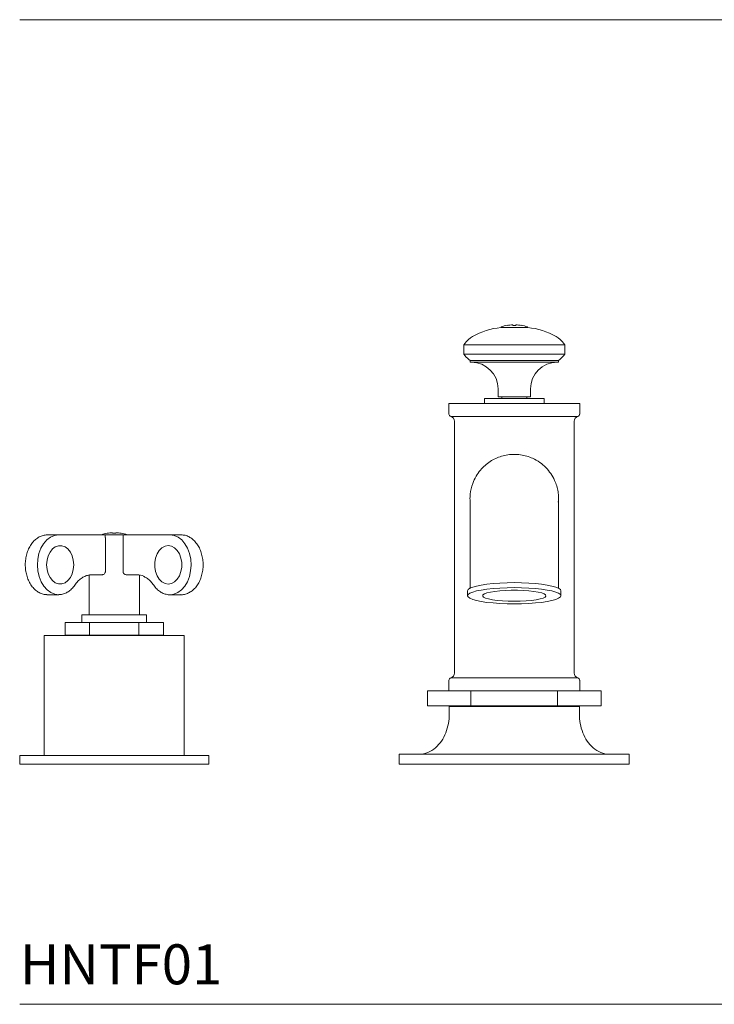
# Model space of a CAD drawing. Units: inches. Extents: x 8.8 to 49.1, y 17.3 to 42.6.
# Drawn here: x 8.9 to 17.6, y 17.3 to 29.6 of the extents above; entities that cross this region are included whole.
import ezdxf

# ---------------------------------------------------------------- set-up
doc = ezdxf.new("R2010")
doc.units = ezdxf.units.IN
doc.header["$LTSCALE"] = 2
doc.header["$MEASUREMENT"] = 0
doc.layers.add('WATERWORKS FITTINGS', color=7, linetype='Continuous', lineweight=9)
doc.styles.add('GOTHAM BOOK', font='GOTHMBOK.TTF', dxfattribs={"height": 0.5})

# ---------------------------------------------------------------- blocks, each defined once
blk = doc.blocks.new('HNTF01 FRONT')
at = {"layer": 'WATERWORKS FITTINGS', "ltscale": 6}
for p, q in [((-0.167, 5.459), (-0.167, 5.457)), ((-0.167, 5.457), (0, 5.457)), ((-0.089, 5.485), (-0.089, 5.484)), ((-0.02, 5.484), (-0.02, 5.491)), ((0, 5.457), (0.167, 5.457)), ((0.02, 5.491), (0.02, 5.484)), ((0.089, 5.484), (0.089, 5.485)), ((0.167, 5.457), (0.167, 5.459)), ((-0.63, 5.24), (-0.618, 5.257)), ((-0.63, 5.122), (-0.63, 5.24)), ((0.618, 5.257), (0.63, 5.24)), ((0.63, 5.24), (0.63, 5.122)), ((-0.618, 5.106), (-0.63, 5.122)), ((0.63, 5.122), (0.618, 5.106)), ((0.551, 5.043), (-0.551, 5.043)), ((-0.551, 5.043), (-0.551, 5.024)), ((0.551, 5.024), (-0.551, 5.024)), ((0.551, 5.024), (0.551, 5.043)), ((-0.203, 4.689), (-0.203, 4.591)), ((0.203, 4.591), (0.203, 4.689)), ((0.374, 4.571), (-0.374, 4.571)), ((-0.374, 4.571), (-0.374, 4.508)), ((0.203, 4.591), (-0.203, 4.591)), ((-0.157, 4.591), (-0.157, 4.571)), ((0.157, 4.571), (0.157, 4.591)), ((0.374, 4.508), (0.374, 4.571)), ((0.817, 4.508), (-0.817, 4.508)), ((-0.817, 4.508), (-0.817, 4.376)), ((0.817, 4.376), (0.817, 4.508)), ((0.794, 4.346), (-0.794, 4.346)), ((-0.748, 4.285), (-0.748, 1.14)), ((0.748, 1.14), (0.748, 4.285)), ((-5.835, 2.866), (-5.696, 2.866)), ((-5.696, 2.866), (-5.112, 2.866)), ((-5.112, 2.866), (-4.888, 2.866)), ((-5.089, 2.886), (-5.089, 2.886)), ((-5.02, 2.886), (-5.02, 2.893)), ((-4.98, 2.893), (-4.98, 2.886)), ((-4.911, 2.886), (-4.911, 2.886)), ((-4.888, 2.866), (-4.304, 2.866)), ((-4.304, 2.866), (-4.165, 2.866)), ((-5.111, 2.827), (-5.111, 2.406)), ((-4.889, 2.406), (-4.889, 2.827)), ((-5.315, 2.362), (-5.315, 1.866)), ((-5.157, 2.366), (-5.284, 2.366)), ((-4.843, 2.366), (-4.716, 2.366)), ((-4.685, 1.866), (-4.685, 2.364)), ((-5.843, 2.118), (-5.835, 2.118)), ((-5.835, 2.118), (-5.696, 2.118)), ((-4.292, 2.118), (-4.304, 2.118)), ((-4.304, 2.118), (-4.165, 2.118)), ((-0.583, 2.167), (-0.583, 2.105)), ((0.583, 2.105), (0.583, 2.167)), ((-5.401, 1.866), (-5.405, 1.866)), ((-5.405, 1.866), (-5.405, 1.772)), ((-5.393, 1.866), (-5.401, 1.866)), ((-5.381, 1.866), (-5.393, 1.866)), ((-5.365, 1.866), (-5.381, 1.866)), ((-5.345, 1.866), (-5.365, 1.866)), ((-5.321, 1.866), (-5.345, 1.866)), ((-5.295, 1.866), (-5.321, 1.866)), ((-5.295, 1.866), (-5.295, 1.866)), ((-5.268, 1.866), (-5.295, 1.866)), ((-5.265, 1.866), (-5.268, 1.866)), ((-5.238, 1.866), (-5.265, 1.866)), ((-5.232, 1.866), (-5.238, 1.866)), ((-5.206, 1.866), (-5.232, 1.866)), ((-5.198, 1.866), (-5.206, 1.866)), ((-5.171, 1.866), (-5.198, 1.866)), ((-5.161, 1.866), (-5.171, 1.866)), ((-5.135, 1.866), (-5.161, 1.866)), ((-5.122, 1.866), (-5.135, 1.866)), ((-5.098, 1.866), (-5.122, 1.866)), ((-5.098, 1.866), (-5.082, 1.866)), ((-5.059, 1.866), (-5.082, 1.866)), ((-5.042, 1.866), (-5.059, 1.866)), ((-5.02, 1.866), (-5.042, 1.866)), ((-5.001, 1.866), (-5.02, 1.866)), ((-4.98, 1.866), (-5.001, 1.866)), ((-4.96, 1.866), (-4.98, 1.866)), ((-4.941, 1.866), (-4.96, 1.866)), ((-4.919, 1.866), (-4.941, 1.866)), ((-4.902, 1.866), (-4.919, 1.866)), ((-4.879, 1.866), (-4.902, 1.866)), ((-4.865, 1.866), (-4.879, 1.866)), ((-4.841, 1.866), (-4.865, 1.866)), ((-4.829, 1.866), (-4.841, 1.866)), ((-4.804, 1.866), (-4.829, 1.866)), ((-4.794, 1.866), (-4.804, 1.866)), ((-4.769, 1.866), (-4.794, 1.866)), ((-4.762, 1.866), (-4.769, 1.866)), ((-4.736, 1.866), (-4.762, 1.866)), ((-4.732, 1.866), (-4.736, 1.866)), ((-4.707, 1.866), (-4.732, 1.866)), ((-4.705, 1.866), (-4.707, 1.866)), ((-4.68, 1.866), (-4.705, 1.866)), ((-4.656, 1.866), (-4.68, 1.866)), ((-4.636, 1.866), (-4.656, 1.866)), ((-4.62, 1.866), (-4.636, 1.866)), ((-4.607, 1.866), (-4.62, 1.866)), ((-4.599, 1.866), (-4.607, 1.866)), ((-4.595, 1.866), (-4.599, 1.866)), ((-4.595, 1.866), (-4.595, 1.866)), ((-4.595, 1.772), (-4.595, 1.866)), ((-4.595, 1.772), (-4.595, 1.866)), ((-5.307, 1.772), (-5.614, 1.772)), ((-5.614, 1.614), (-5.614, 1.772)), ((-4.693, 1.772), (-5.307, 1.772)), ((-5.307, 1.614), (-5.307, 1.772)), ((-4.386, 1.772), (-4.693, 1.772)), ((-4.693, 1.614), (-4.693, 1.772)), ((-4.386, 1.614), (-4.386, 1.772)), ((-5.876, 1.61), (-5, 1.61)), ((-5.876, 1.61), (-5.876, 0.11)), ((-5.307, 1.614), (-5.614, 1.614)), ((-4.693, 1.614), (-5.307, 1.614)), ((-5, 1.61), (-4.124, 1.61)), ((-4.386, 1.614), (-4.693, 1.614)), ((-4.124, 0.11), (-4.124, 1.61)), ((-0.817, 1.049), (-0.817, 0.917)), ((-0.794, 1.079), (0.794, 1.079)), ((0.817, 0.917), (0.817, 1.049)), ((-0.542, 0.917), (-1.084, 0.917)), ((-1.084, 0.728), (-1.084, 0.917)), ((0.542, 0.917), (-0.542, 0.917)), ((-0.542, 0.728), (-0.542, 0.917)), ((1.084, 0.917), (0.542, 0.917)), ((0.542, 0.917), (0.542, 0.728)), ((1.084, 0.728), (1.084, 0.917)), ((-0.542, 0.728), (-1.084, 0.728)), ((-0.813, 0.72), (0.813, 0.72)), ((-0.813, 0.72), (-0.813, 0.626)), ((0.542, 0.728), (-0.542, 0.728)), ((1.084, 0.728), (0.542, 0.728)), ((0.813, 0.626), (0.813, 0.72)), ((-1.437, 0.126), (1.437, 0.126)), ((-1.437, 0.126), (-1.437, 0)), ((1.437, 0), (1.437, 0.126)), ((-6.181, 0.11), (-5, 0.11)), ((-6.181, 0.11), (-6.181, 0)), ((-6.181, 0), (-5, 0)), ((-5, 0.11), (-3.819, 0.11)), ((-5, 0), (-3.819, 0)), ((-3.819, 0), (-3.819, 0.11)), ((-1.437, 0), (1.437, 0))]:
    blk.add_line(p, q, dxfattribs=at)
at = {"layer": 'WATERWORKS FITTINGS'}
for p, q in [((0.63, 5.24), (-0.63, 5.24)), ((0.617, 5.259), (0.618, 5.257)), ((-0.63, 5.122), (0.63, 5.122))]:
    blk.add_line(p, q, dxfattribs=at)
at = {"layer": 'WATERWORKS FITTINGS', "ltscale": 6, "flags": 128}
for points in [[(0, 3.87), (0, 3.87)], [(-5.694, 2.118), (-5.744, 2.124), (-5.794, 2.145), (-5.84, 2.178), (-5.881, 2.224), (-5.914, 2.281), (-5.939, 2.346), (-5.955, 2.416), (-5.96, 2.489), (-5.956, 2.562), (-5.941, 2.633), (-5.917, 2.698), (-5.884, 2.756), (-5.844, 2.802), (-5.798, 2.837), (-5.748, 2.859), (-5.696, 2.866), (-5.696, 2.866)], [(-4.304, 2.866), (-4.252, 2.859), (-4.202, 2.837), (-4.156, 2.802), (-4.116, 2.756), (-4.083, 2.698), (-4.059, 2.633), (-4.044, 2.562), (-4.04, 2.489), (-4.045, 2.416), (-4.061, 2.346), (-4.086, 2.281), (-4.119, 2.224), (-4.16, 2.178), (-4.206, 2.145), (-4.256, 2.124), (-4.292, 2.118)], [(-5.845, 2.492), (-5.84, 2.55), (-5.826, 2.604), (-5.802, 2.651), (-5.772, 2.69), (-5.736, 2.716), (-5.696, 2.73), (-5.655, 2.73), (-5.615, 2.716), (-5.579, 2.69), (-5.548, 2.651), (-5.525, 2.604), (-5.511, 2.55), (-5.506, 2.492), (-5.511, 2.435), (-5.525, 2.381), (-5.548, 2.333), (-5.579, 2.295), (-5.615, 2.268), (-5.655, 2.254), (-5.696, 2.254), (-5.736, 2.268), (-5.772, 2.295), (-5.802, 2.333), (-5.826, 2.381), (-5.84, 2.435), (-5.845, 2.492)], [(-4.325, 2.732), (-4.284, 2.725), (-4.246, 2.705), (-4.212, 2.672), (-4.185, 2.628), (-4.166, 2.577), (-4.156, 2.521), (-4.156, 2.463), (-4.166, 2.407), (-4.185, 2.356), (-4.212, 2.313), (-4.246, 2.28), (-4.284, 2.259), (-4.325, 2.252), (-4.365, 2.259), (-4.403, 2.28), (-4.437, 2.313), (-4.464, 2.356), (-4.483, 2.407), (-4.493, 2.463), (-4.493, 2.521), (-4.483, 2.577), (-4.464, 2.628), (-4.437, 2.672), (-4.403, 2.705), (-4.365, 2.725), (-4.325, 2.732)], [(0.583, 2.167), (0.576, 2.183), (0.554, 2.199), (0.519, 2.213), (0.471, 2.227), (0.412, 2.239), (0.342, 2.249), (0.265, 2.258), (0.18, 2.264), (0.091, 2.267), (0, 2.269), (-0.091, 2.267), (-0.18, 2.264), (-0.265, 2.258), (-0.342, 2.249), (-0.412, 2.239), (-0.471, 2.227), (-0.519, 2.213), (-0.554, 2.199), (-0.576, 2.183), (-0.583, 2.167), (-0.583, 2.167)], [(0.583, 2.105), (0.576, 2.121), (0.554, 2.137), (0.519, 2.151), (0.471, 2.165), (0.412, 2.177), (0.342, 2.187), (0.265, 2.195), (0.18, 2.202), (0.091, 2.205), (0, 2.207), (-0.091, 2.205), (-0.18, 2.202), (-0.265, 2.195), (-0.342, 2.187), (-0.412, 2.177), (-0.471, 2.165), (-0.519, 2.151), (-0.554, 2.137), (-0.576, 2.121), (-0.583, 2.105), (-0.576, 2.09), (-0.554, 2.074), (-0.519, 2.059), (-0.471, 2.046), (-0.412, 2.034), (-0.342, 2.023), (-0.265, 2.015), (-0.18, 2.009), (-0.091, 2.005), (0, 2.004), (0.091, 2.005), (0.18, 2.009), (0.265, 2.015), (0.342, 2.023), (0.412, 2.034), (0.471, 2.046), (0.519, 2.059), (0.554, 2.074), (0.576, 2.09), (0.583, 2.105)], [(0, 2.037), (0.075, 2.038), (0.147, 2.042), (0.214, 2.048), (0.273, 2.056), (0.322, 2.065), (0.36, 2.077), (0.385, 2.089), (0.395, 2.102), (0.392, 2.115), (0.374, 2.128), (0.343, 2.14), (0.299, 2.15), (0.245, 2.159), (0.181, 2.166), (0.111, 2.171), (0.038, 2.174), (-0.038, 2.174), (-0.111, 2.171), (-0.181, 2.166), (-0.245, 2.159), (-0.299, 2.15), (-0.343, 2.14), (-0.374, 2.128), (-0.392, 2.115), (-0.395, 2.102), (-0.385, 2.089), (-0.36, 2.077), (-0.322, 2.065), (-0.273, 2.056), (-0.214, 2.048), (-0.147, 2.042), (-0.075, 2.038), (0, 2.037)]]:
    blk.add_lwpolyline(points, dxfattribs=at)
at = {"layer": 'WATERWORKS FITTINGS', "ltscale": 36}
for centre, radius, start, end in [((-0.096, 4.613), 0.846, 94.8351, 120.1916), ((-0.159, 5.459), 0.00787, 108.0775, 180), ((0, 4.97), 0.522, 99.7755, 108.0775), ((0, 4.97), 0.521, 92.1639, 99.7826), ((0, 4.97), 0.514, 87.8058, 92.1942), ((0, 4.97), 0.521, 80.2174, 87.8361), ((0, 4.97), 0.522, 71.9225, 80.2245), ((0.159, 5.459), 0.00787, 0, 71.9225), ((0.096, 4.613), 0.846, 59.8084, 85.1649), ((-0.363, 5.073), 0.315, 120.2676, 143.7591), ((0.363, 5.073), 0.315, 36.2409, 59.7324), ((-0.364, 5.071), 0.315, 143.4051, 143.7671), ((-0.371, 5.302), 0.315, 218.4403, 235.1821), ((0.371, 5.302), 0.315, 304.8179, 321.7077), ((-0.537, 4.689), 0.335, 0, 90), ((0.537, 4.689), 0.335, 90, 180), ((-0.785, 4.376), 0.0315, 180, 254.2861), ((-0.811, 4.285), 0.063, 0, 74.2861), ((0.811, 4.285), 0.063, 105.7139, 180), ((0.785, 4.376), 0.0315, 285.7139, 360), ((-5.159, 2.86), 0.00787, 108.0775, 133.8367), ((-5, 2.372), 0.522, 99.7755, 108.0775), ((-5, 2.372), 0.521, 92.1639, 99.7826), ((-5, 2.372), 0.514, 87.8058, 92.1942), ((-5, 2.372), 0.521, 80.2174, 87.8361), ((-5, 2.372), 0.522, 71.9225, 80.2245), ((-4.841, 2.86), 0.00787, 46.1633, 71.9225), ((-4.716, 2.142), 0.225, 67.1958, 89.8115), ((-0.811, 1.14), 0.063, 285.7139, 0), ((0.811, 1.14), 0.063, 180, 254.2861), ((-0.785, 1.049), 0.0315, 105.7139, 180), ((0.785, 1.049), 0.0315, 0, 74.2861), ((-1.463, 0.626), 0.65, 338.9393, 0), ((1.463, 0.626), 0.65, 180, 201.0607), ((-1.316, 0.569), 0.492, 312.0806, 338.9393), ((1.316, 0.569), 0.492, 201.0607, 227.9194), ((-1.189, 0.429), 0.303, 270.0026, 312.0806), ((1.189, 0.429), 0.303, 227.9194, 269.9974)]:
    blk.add_arc(centre, radius, start, end, dxfattribs=at)
at = {"layer": 'WATERWORKS FITTINGS', "ltscale": 6}
for points, knots in [([(0, 3.872), (-0.027, 3.871), (-0.081, 3.869), (-0.159, 3.85), (-0.234, 3.822), (-0.327, 3.77), (-0.412, 3.696), (-0.48, 3.599), (-0.527, 3.5), (-0.55, 3.398), (-0.555, 3.321), (-0.552, 3.292), (-0.551, 3.285)], [0, 0, 0, 0, 0.084966, 0.17273, 0.257629, 0.344624, 0.531966, 0.642831, 0.756891, 0.905217, 0.978837, 1, 1, 1, 1]), ([(0.551, 3.279), (0.552, 3.297), (0.555, 3.339), (0.548, 3.406), (0.531, 3.479), (0.502, 3.556), (0.458, 3.634), (0.396, 3.709), (0.32, 3.774), (0.238, 3.821), (0.156, 3.851), (0.079, 3.869), (0.026, 3.871), (0, 3.872)], [0, 0, 0, 0, 0.057087, 0.132812, 0.213729, 0.296977, 0.407471, 0.52111, 0.633041, 0.748636, 0.832097, 0.91785, 1, 1, 1, 1]), ([(-0.551, 3.303), (-0.551, 3.303), (-0.551, 3.307), (-0.551, 3.291), (-0.551, 3.249), (-0.551, 3.174), (-0.551, 3.081), (-0.551, 2.968), (-0.551, 2.85), (-0.551, 2.704), (-0.551, 2.535), (-0.551, 2.365), (-0.551, 2.251), (-0.551, 2.198)], [0, 0, 0, 0, 0.001842, 0.084092, 0.176382, 0.290741, 0.420278, 0.491756, 0.577191, 0.675492, 0.782998, 0.897611, 1, 1, 1, 1]), ([(0.551, 2.199), (0.551, 2.247), (0.551, 2.351), (0.551, 2.508), (0.551, 2.668), (0.551, 2.814), (0.551, 2.934), (0.551, 3.03), (0.551, 3.097), (0.551, 3.172), (0.551, 3.236), (0.551, 3.278), (0.55, 3.282), (0.55, 3.284)], [0, 0, 0, 0, 0.087461, 0.189706, 0.287174, 0.37876, 0.461362, 0.532682, 0.597707, 0.662566, 0.788087, 0.902999, 1, 1, 1, 1]), ([(-5.835, 2.866), (-5.845, 2.866), (-5.872, 2.865), (-5.914, 2.853), (-5.961, 2.828), (-6.004, 2.792), (-6.041, 2.746), (-6.071, 2.691), (-6.094, 2.63), (-6.108, 2.564), (-6.113, 2.496), (-6.109, 2.427), (-6.095, 2.36), (-6.073, 2.298), (-6.043, 2.242), (-6.005, 2.194), (-5.962, 2.157), (-5.913, 2.131), (-5.873, 2.119), (-5.85, 2.12), (-5.844, 2.12)], [0, 0, 0, 0, 0.033149, 0.089995, 0.147019, 0.204771, 0.263405, 0.322702, 0.38234, 0.442083, 0.501849, 0.561661, 0.621559, 0.68159, 0.74178, 0.802059, 0.862151, 0.92162, 0.980058, 1, 1, 1, 1]), ([(-5.111, 2.827), (-5.111, 2.83), (-5.111, 2.835), (-5.112, 2.843), (-5.112, 2.85), (-5.112, 2.858), (-5.113, 2.865), (-5.112, 2.866), (-5.112, 2.866)], [0, 0, 0, 0, 0.1128273, 0.2307374, 0.3467993, 0.4747875, 0.7338725, 1, 1, 1, 1]), ([(-4.888, 2.866), (-4.888, 2.866), (-4.887, 2.865), (-4.888, 2.858), (-4.888, 2.85), (-4.888, 2.843), (-4.889, 2.835), (-4.889, 2.83), (-4.889, 2.827)], [0, 0, 0, 0, 0.266127, 0.525212, 0.653176, 0.769262, 0.887162, 1, 1, 1, 1]), ([(-4.17, 2.119), (-4.166, 2.119), (-4.145, 2.116), (-4.108, 2.125), (-4.06, 2.144), (-4.015, 2.175), (-3.975, 2.216), (-3.942, 2.267), (-3.916, 2.326), (-3.898, 2.39), (-3.888, 2.457), (-3.888, 2.526), (-3.898, 2.594), (-3.916, 2.658), (-3.942, 2.718), (-3.977, 2.769), (-4.018, 2.812), (-4.064, 2.843), (-4.114, 2.863), (-4.148, 2.865), (-4.165, 2.866)], [0, 0, 0, 0, 0.0123131, 0.0684892, 0.1245219, 0.1810441, 0.2384246, 0.2965863, 0.3552242, 0.4140607, 0.4729328, 0.5318338, 0.5908043, 0.6498813, 0.7091089, 0.7684817, 0.827813, 0.8867413, 0.9448091, 1, 1, 1, 1]), ([(-5.493, 2.238), (-5.487, 2.247), (-5.469, 2.272), (-5.435, 2.307), (-5.391, 2.338), (-5.345, 2.359), (-5.309, 2.366), (-5.289, 2.366), (-5.284, 2.366)], [0, 0, 0, 0, 0.106462, 0.313354, 0.520825, 0.730286, 0.943408, 1, 1, 1, 1]), ([(-5.111, 2.406), (-5.112, 2.403), (-5.112, 2.397), (-5.116, 2.387), (-5.126, 2.376), (-5.14, 2.368), (-5.151, 2.367), (-5.157, 2.366)], [0, 0, 0, 0, 0.117663, 0.242207, 0.490943, 0.74598, 1, 1, 1, 1]), ([(-4.843, 2.366), (-4.849, 2.367), (-4.86, 2.368), (-4.872, 2.375), (-4.88, 2.383), (-4.885, 2.39), (-4.888, 2.397), (-4.888, 2.403), (-4.889, 2.406)], [0, 0, 0, 0, 0.254012, 0.508532, 0.643098, 0.758405, 0.882653, 1, 1, 1, 1]), ([(-4.637, 2.349), (-4.623, 2.343), (-4.594, 2.329), (-4.553, 2.295), (-4.524, 2.262), (-4.51, 2.242), (-4.507, 2.238)], [0, 0, 0, 0, 0.292492, 0.621763, 0.925846, 1, 1, 1, 1]), ([(-5.693, 2.12), (-5.686, 2.119), (-5.662, 2.119), (-5.621, 2.13), (-5.574, 2.154), (-5.53, 2.189), (-5.505, 2.221), (-5.493, 2.238)], [0, 0, 0, 0, 0.0955708, 0.3157691, 0.5361699, 0.7592362, 1, 1, 1, 1]), ([(-4.507, 2.238), (-4.501, 2.229), (-4.483, 2.204), (-4.447, 2.169), (-4.4, 2.139), (-4.35, 2.122), (-4.313, 2.116), (-4.293, 2.119), (-4.291, 2.119)], [0, 0, 0, 0, 0.117341, 0.334585, 0.550873, 0.763873, 0.972917, 1, 1, 1, 1])]:
    blk.add_open_spline(points, degree=3, knots=knots, dxfattribs=at)

msp = doc.modelspace()

# ---------------------------------------------------------------- linework, layer by layer
at = {"layer": 'WATERWORKS FITTINGS', "color": 251}
for p, q in [((8.92, 29.574), (26.282, 29.574)), ((8.92, 17.271), (26.282, 17.271))]:
    msp.add_line(p, q, dxfattribs=at)

# ---------------------------------------------------------------- block references
at = {"layer": 'WATERWORKS FITTINGS'}
msp.add_blockref('HNTF01 FRONT', (15.101, 20.271), dxfattribs=at)

# ---------------------------------------------------------------- texts
at = {"layer": 'WATERWORKS FITTINGS', "color": 251, "style": 'GOTHAM BOOK'}
msp.add_text('HNTF01', height=0.5, dxfattribs=at).set_placement((8.92, 17.521))

doc.saveas('drawing.dxf')
